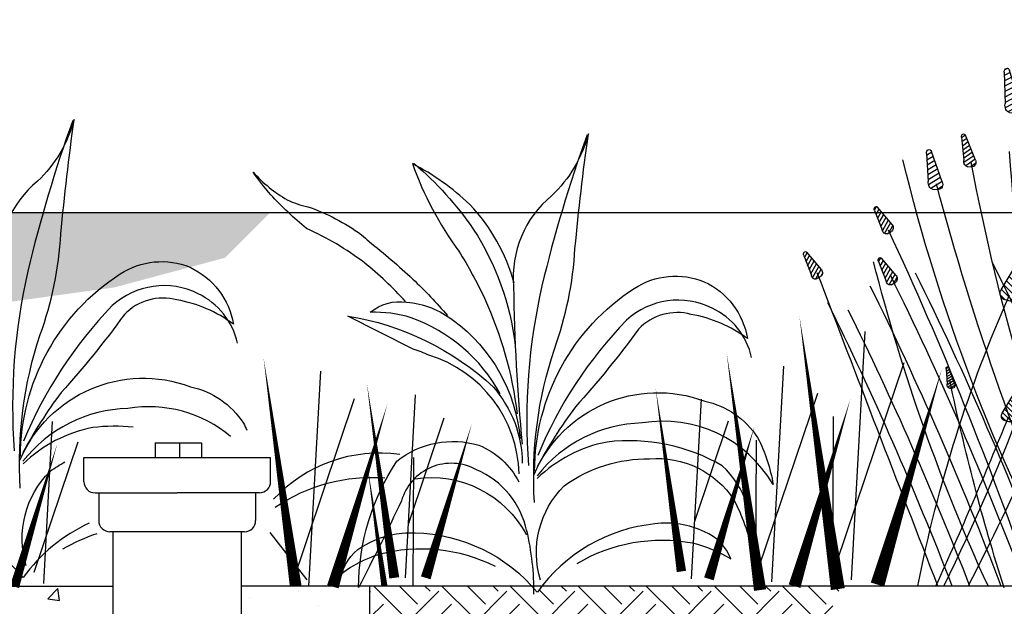
# Model space of a CAD drawing. Units: feet. Extents: x -5 to 139, y 9 to 75.
# Drawn here: x 12 to 16, y 32 to 34 of the extents above; entities that cross this region are included whole.
import ezdxf

# ---------------------------------------------------------------- set-up
doc = ezdxf.new("R2010")
doc.units = ezdxf.units.FT
doc.header["$MEASUREMENT"] = 0
for name, color, linetype in [('001 xxx-fine', 13, 'Continuous'), ('DETL-03', 3, 'Continuous'), ('DETL-04', 4, 'Continuous'), ('HTCH-01', 1, 'Continuous'), ('SECTION-SHRUB', 13, 'Continuous'), ('WEG-GRASS', 13, 'Continuous')]:
    doc.layers.add(name, color=color, linetype=linetype)

# ---------------------------------------------------------------- blocks, each defined once
blk = doc.blocks.new('GRASS1')
h = blk.add_hatch()
h.set_pattern_fill('ANSI31', color=256, scale=0.1, angle=-24.76529659210619, style=0)
h.set_pattern_definition([(20.23470340789381, (-16.72144524040914, -2.233592102274746), (-0.0043233321284056, 0.01172854634247126), [])])
edge = h.paths.add_edge_path()
edge.add_line((0.437496930079103, 1.029285602684071), (0.4199345076320213, 1.100111111385511))
edge.add_arc((0.4127824688369142, 1.097853160749803), 0.00750000000000058, 17.5212853921924, 173.6774226466907)
edge.add_line((0.4053280865550981, 1.098679105540048), (0.3980858209234874, 1.037870168176243))
edge.add_arc((0.4113541961474034, 1.032738260044956), 0.01422625256877541, 158.8546543205133, 252.2420341445855)
edge.add_line((0.4070152359459733, 1.01918983997024), (0.4234139128929719, 1.01526486950077))
edge.add_arc((0.4262664193769794, 1.02648284691586), 0.01157496481751734, 255.7331929923652, 374.0128476887602)
h = blk.add_hatch()
h.set_pattern_fill('ANSI31', color=256, scale=0.1, angle=3.757049868676047, style=0)
h.set_pattern_definition([(150.780452489927, (17.26688921212588, -4.962885782631045), (0.006101968052235657, 0.01090944480207382), [])])
edge = h.paths.add_edge_path()
edge.add_line((0.8280666868051441, 0.9397222264344887), (0.8564746588642791, 1.006935904272519))
edge.add_arc((0.8631863085315441, 1.003588702643713), 0.007499999999998607, -2.662266748866216, 153.4938705056258, ccw=False)
edge.add_line((0.8706782136406481, 1.003240338127464), (0.8683348883102617, 0.9420464977414387))
edge.add_arc((0.8544278537207184, 0.939049724297254), 0.01422625256877318, -81.22687824676069, 12.160501577311777, ccw=False)
edge.add_line((0.8565976734556706, 0.9249899183075421), (0.8397872382396159, 0.9236741422455843))
edge.add_arc((0.8387216802903286, 0.9351999566108891), 0.01157496481751693, 157.0023082090345, 275.28196290544884, ccw=False)
h = blk.add_hatch()
h.set_pattern_fill('ANSI31', color=256, scale=0.1, angle=15.06199079673062, style=0)
h.set_pattern_definition([(162.0853934179816, (17.88614105356113, -1.674410665360679), (0.003844990007210414, 0.01189395022036212), [])])
edge = h.paths.add_edge_path()
edge.add_line((0.6091761282630941, 0.8911595047376935), (0.6238569771514104, 0.9626379213468024))
edge.add_arc((0.6310945600662254, 0.9606713523672905), 0.007500000000000042, 8.642674179188703, 164.798811433691, ccw=False)
edge.add_line((0.63850939555733, 0.9617983903612579), (0.6482074078051063, 0.9013324839905081))
edge.add_arc((0.6351576604923963, 0.8956676488450697), 0.014226252568775, -69.92193731870111, 23.46544250536448, ccw=False)
edge.add_line((0.6400415345707202, 0.8823059859194586), (0.6238151920090793, 0.8777203773589068))
edge.add_arc((0.6205108947317122, 0.8888136829992259), 0.01157496481751676, 168.307249137086, 286.5869038334997, ccw=False)
h = blk.add_hatch()
h.set_pattern_fill('ANSI31', color=256, scale=0.1, style=0)
h.set_pattern_definition([(45, (-13.87967205510516, -9.294328825880886), (-0.008838834764831844, 0.008838834764831846), [])])
edge = h.paths.add_edge_path()
edge.add_line((0.3343591342618364, 0.8563846798476309), (0.2887429441200347, 0.9133395265419573))
edge.add_arc((0.2831945289711228, 0.9082932319275567), 0.007500000000000121, 42.28658198430544, 198.4427192387905)
edge.add_line((0.2760797259506855, 0.9059205587557155), (0.2949765176898769, 0.8476703352646453))
edge.add_arc((0.3091743860920548, 0.8485685529359248), 0.01422625256877447, 183.6199509126184, 277.0073307366826)
edge.add_line((0.3109099367550296, 0.834448562636819), (0.3274446285058996, 0.837754007765998))
edge.add_arc((0.3253355587370557, 0.8491352043303717), 0.01157496481751735, 280.4984895844756, 398.778144280877)
h = blk.add_hatch()
h.set_pattern_fill('ANSI31', color=256, scale=0.07500000000000001, angle=-1.630118399505545, style=0)
h.set_pattern_definition([(145.3932842217455, (12.80429479800511, -4.732375306563213), (0.005324439590402913, 0.007716279417449195), [])])
edge = h.paths.add_edge_path()
edge.add_line((0.9452617284290454, 0.8325503467155055), (0.9712063839964316, 0.8807376245003891))
edge.add_arc((0.9759821974141403, 0.8777657175033209), 0.005624999999999059, -8.049435017040707, 148.1067022374432, ccw=False)
edge.add_line((0.9815517777827232, 0.8769780630626602), (0.9754931428161235, 0.8314504048820179))
edge.add_arc((0.9648979223981566, 0.8301920024208158), 0.01066968942657949, -86.61404651494121, 6.7733333091275085, ccw=False)
edge.add_line((0.9655280918114073, 0.8195409386725192), (0.9528833048989966, 0.8197421556294184))
edge.add_arc((0.9528992451789549, 0.8284233646079411), 0.00868122361313815, 151.6151399408645, 269.89479463727974, ccw=False)
h = blk.add_hatch()
h.set_pattern_fill('ANSI31', color=256, scale=0.09000000000000001, angle=1.031877690586433, style=0)
h.set_pattern_definition([(148.0552803118374, (15.55693648747235, -5.219570345239287), (0.005952384011484961, 0.009546288523809569), [])])
edge = h.paths.add_edge_path()
edge.add_line((1.031305184594427, 0.7901988506842592), (1.059719569869543, 0.8494071500611984))
edge.add_arc((1.065609993960418, 0.8461108788300002), 0.006749999999999115, -5.387438926949017, 150.7686983275447, ccw=False)
edge.add_line((1.072330176323034, 0.8454771209794316), (1.067605037302602, 0.7905652219609021))
edge.add_arc((1.054974626872555, 0.78846626871929), 0.01280362731189537, -83.9520504248448, 9.43532939922818, ccw=False)
edge.add_line((1.056323626265041, 0.7757339055065557), (1.04115504159194, 0.7752703776846861))
edge.add_arc((1.040690322417664, 0.7856774753884519), 0.01041746833576506, 154.2771360309477, 272.5567907273636, ccw=False)
h = blk.add_hatch()
h.set_pattern_fill('ANSI31', color=256, scale=0.1, style=0)
h.set_pattern_definition([(45, (-14.0033210444711, -9.385646039130911), (-0.008838834764831844, 0.008838834764831846), [])])
edge = h.paths.add_edge_path()
edge.add_line((0.2107101448958915, 0.7650674665976052), (0.1650939547540897, 0.8220223132919315))
edge.add_arc((0.1595455396051779, 0.816976018677531), 0.007500000000000121, 42.28658198430544, 198.4427192387905)
edge.add_line((0.1524307365847406, 0.8146033455056898), (0.1713275283239319, 0.7563531220146196))
edge.add_arc((0.1855253967261099, 0.7572513396858991), 0.01422625256877447, 183.6199509126184, 277.0073307366826)
edge.add_line((0.1872609473890847, 0.7431313493867933), (0.2037956391399547, 0.7464367945159722))
edge.add_arc((0.2016865693711107, 0.757817991080346), 0.01157496481751735, 280.4984895844756, 398.778144280877)
h = blk.add_hatch()
h.set_pattern_fill('ANSI31', color=256, scale=0.06999999999999999, angle=-21.79549307264734, style=0)
h.set_pattern_definition([(125.2279095486036, (9.760694911911767, -7.984120815021325), (0.00714756011749623, 0.005047265038293242), [])])
edge = h.paths.add_edge_path()
edge.add_line((1.161250780902492, 0.707060786361307), (1.199485653783622, 0.7409310279404107))
edge.add_arc((1.202713638376848, 0.7367906637697246), 0.005250000000000207, -28.214809690181198, 127.9413275643027, ccw=False)
edge.add_line((1.207339840090118, 0.734308576400565), (1.187383265586131, 0.6963701789816437))
edge.add_arc((1.17769567637608, 0.6986766663002886), 0.009958376798141644, 253.22057881191938, 346.6079586359829, ccw=False)
edge.add_line((1.174820813094904, 0.6891422848537374), (1.163807185736353, 0.6933870218088529))
edge.add_arc((1.166614320926247, 0.7009876861997988), 0.008102475372263232, 131.44976526772, 249.7294199641216, ccw=False)
h = blk.add_hatch()
h.set_pattern_fill('ANSI31', color=256, scale=0.1, style=0)
h.set_pattern_definition([(45, (-13.96394238384597, -9.553323334310313), (-0.008838834764831844, 0.008838834764831846), [])])
edge = h.paths.add_edge_path()
edge.add_line((0.2500888055210275, 0.597390171418203), (0.2044726153792258, 0.6543450181125294))
edge.add_arc((0.198924200230314, 0.6492987234981289), 0.007500000000000121, 42.28658198430544, 198.4427192387905)
edge.add_line((0.1918093972098767, 0.6469260503262877), (0.210706188949068, 0.5886758268352175))
edge.add_arc((0.224904057351246, 0.589574044506497), 0.01422625256877447, 183.6199509126184, 277.0073307366826)
edge.add_line((0.2266396080142208, 0.5754540542073912), (0.2431742997650908, 0.5787594993365701))
edge.add_arc((0.2410652299962468, 0.5901406959009439), 0.01157496481751735, 280.4984895844756, 398.778144280877)
h = blk.add_hatch()
h.set_pattern_fill('ANSI31', color=256, scale=0.06999999999999999, angle=-21.79549307264734, style=0)
h.set_pattern_definition([(125.2279095486036, (9.944493219047935, -8.071934390545557), (0.00714756011749623, 0.005047265038293242), [])])
edge = h.paths.add_edge_path()
edge.add_line((1.34504908803866, 0.6192472108370737), (1.38328396091979, 0.6531174524161774))
edge.add_arc((1.386511945513016, 0.6489770882454913), 0.005250000000000207, -28.214809690181198, 127.9413275643027, ccw=False)
edge.add_line((1.391138147226286, 0.6464950008763317), (1.3711815727223, 0.6085566034574104))
edge.add_arc((1.361493983512249, 0.6108630907760553), 0.009958376798141644, 253.22057881191938, 346.6079586359829, ccw=False)
edge.add_line((1.358619120231072, 0.6013287093295041), (1.347605492872521, 0.6055734462846196))
edge.add_arc((1.350412628062415, 0.6131741106755655), 0.008102475372263232, 131.44976526772, 249.7294199641216, ccw=False)
h = blk.add_hatch()
h.set_pattern_fill('ANSI31', color=256, scale=0.1, style=0)
h.set_pattern_definition([(45, (-13.33562964604883, -9.57090696917505), (-0.008838834764831844, 0.008838834764831846), [])])
edge = h.paths.add_edge_path()
edge.add_line((0.8784015433181622, 0.5798065365534661), (0.8327853531763605, 0.6367613832477925))
edge.add_arc((0.8272369380274487, 0.631715088633392), 0.007500000000000121, 42.28658198430544, 198.4427192387905)
edge.add_line((0.8201221350070114, 0.6293424154615508), (0.8390189267462027, 0.5710921919704806))
edge.add_arc((0.8532167951483807, 0.5719904096417601), 0.01422625256877447, 183.6199509126184, 277.0073307366826)
edge.add_line((0.8549523458113555, 0.5578704193426542), (0.8714870375622255, 0.5611758644718332))
edge.add_arc((0.8693779677933815, 0.572557061036207), 0.01157496481751735, 280.4984895844756, 398.778144280877)
h = blk.add_hatch()
h.set_pattern_fill('ANSI31', color=256, scale=0.06999999999999999, angle=-21.79549307264734, style=0)
h.set_pattern_definition([(125.2279095486036, (9.750291240238436, -8.083488814605765), (0.00714756011749623, 0.005047265038293242), [])])
edge = h.paths.add_edge_path()
edge.add_line((1.150847109229161, 0.607692786776866), (1.189081982110292, 0.6415630283559697))
edge.add_arc((1.192309966703517, 0.6374226641852836), 0.005250000000000207, -28.214809690181198, 127.9413275643027, ccw=False)
edge.add_line((1.196936168416787, 0.634940576816124), (1.176979593912801, 0.5970021793972027))
edge.add_arc((1.16729200470275, 0.5993086667158476), 0.009958376798141644, 253.22057881191938, 346.6079586359829, ccw=False)
edge.add_line((1.164417141421573, 0.5897742852692964), (1.153403514063022, 0.5940190222244119))
edge.add_arc((1.156210649252916, 0.6016196866153578), 0.008102475372263232, 131.44976526772, 249.7294199641216, ccw=False)
h = blk.add_hatch()
h.set_pattern_fill('ANSI31', color=256, scale=0.1, style=0)
h.set_pattern_definition([(45, (-13.56008801785834, -9.597672357497375), (-0.008838834764831844, 0.008838834764831846), [])])
edge = h.paths.add_edge_path()
edge.add_line((0.653943171508649, 0.5530411482311415), (0.6083269813668473, 0.6099959949254679))
edge.add_arc((0.6027785662179355, 0.6049497003110673), 0.007500000000000121, 42.28658198430544, 198.4427192387905)
edge.add_line((0.5956637631974981, 0.6025770271392261), (0.6145605549366895, 0.5443268036481559))
edge.add_arc((0.6287584233388674, 0.5452250213194354), 0.01422625256877447, 183.6199509126184, 277.0073307366826)
edge.add_line((0.6304939740018423, 0.5311050310203296), (0.6470286657527122, 0.5344104761495085))
edge.add_arc((0.6449195959838683, 0.5457916727138823), 0.01157496481751735, 280.4984895844756, 398.778144280877)
h = blk.add_hatch()
h.set_pattern_fill('ANSI31', color=256, scale=0.07500000000000001, style=0)
h.set_pattern_definition([(45, (-10.52553251573492, -7.118562646586845), (-0.006629126073623883, 0.006629126073623884), [])])
edge = h.paths.add_edge_path()
edge.add_line((0.1349908762903276, 0.4944724827095417), (0.1007787336839758, 0.5371886177302869))
edge.add_arc((0.09661742232229287, 0.533403896769487), 0.005624999999999136, 42.28658198430818, 198.4427192387891)
edge.add_line((0.09128132005696443, 0.5316243918906061), (0.1054539138613588, 0.4879367242723038))
edge.add_arc((0.1161023151629923, 0.4886103875257621), 0.01066968942658077, 183.6199509126113, 277.0073307366782)
edge.add_line((0.1174039781602225, 0.4780203948014332), (0.129804996973375, 0.4804994786483174))
edge.add_arc((0.1282231946467434, 0.4890353760715964), 0.008681223613136457, 280.4984895844686, 398.7781442808871)
h = blk.add_hatch()
h.set_pattern_fill('ANSI31', color=256, scale=0.07500000000000001, style=0)
h.set_pattern_definition([(45, (-10.61681383369256, -7.190925459243731), (-0.006629126073623883, 0.006629126073623884), [])])
edge = h.paths.add_edge_path()
edge.add_line((0.0437095583326812, 0.4221096700526559), (0.00949741572632945, 0.4648258050734011))
edge.add_arc((0.005336104364646488, 0.4610410841126011), 0.005624999999999136, 42.28658198430818, 198.4427192387891)
edge.add_line((2.099318052728449e-09, 0.4592615792337202), (0.01417259590371245, 0.415573911615418))
edge.add_arc((0.02482099720534592, 0.4162475748688763), 0.01066968942658077, 183.6199509126113, 277.0073307366782)
edge.add_line((0.02612266020257614, 0.4056575821445474), (0.03852367901572862, 0.4081366659914316))
edge.add_arc((0.03694187668909699, 0.4166725634147106), 0.008681223613136457, 280.4984895844686, 398.7781442808871)
h = blk.add_hatch()
h.set_pattern_fill('ANSI31', color=256, scale=0.04899999999999999, angle=0.8890918148888449, style=0)
h.set_pattern_definition([(147.9124944361398, (8.899344775311299, -2.89532633132648), (0.003253684744353539, 0.005189331419784349), [])])
edge = h.paths.add_edge_path()
edge.add_line((0.9991241209060338, 0.3963573316465823), (1.014674460875835, 0.4285543085786863))
edge.add_arc((1.017876987209196, 0.4267516854666287), 0.003674999999999142, -5.5302248026288225, 150.625912451823, ccw=False)
edge.add_line((1.021534881918376, 0.4263975226558188), (1.018887809769968, 0.3965075482041875))
edge.add_arc((1.012008426474502, 0.3953819252582456), 0.006970863758700876, -84.09483630053421, 9.292543523527172, ccw=False)
edge.add_line((1.012725604152088, 0.3884480520461704), (1.004466549226789, 0.3882162684134567))
edge.add_arc((1.004227656586812, 0.3938829678773459), 0.005671732760583626, 154.1343501552455, 272.4140048516526, ccw=False)
h = blk.add_hatch()
h.set_pattern_fill('ANSI31', color=256, scale=0.07500000000000001, style=0)
h.set_pattern_definition([(45, (-10.27372195723251, -7.238118601019961), (-0.006629126073623883, 0.006629126073623884), [])])
edge = h.paths.add_edge_path()
edge.add_line((0.3868014347927389, 0.374916528276426), (0.3525892921863871, 0.4176326632971712))
edge.add_arc((0.3484279808247042, 0.4138479423363712), 0.005624999999999136, 42.28658198430818, 198.4427192387891)
edge.add_line((0.3430918785593757, 0.4120684374574903), (0.3572644723637701, 0.3683807698391881))
edge.add_arc((0.3679128736654036, 0.3690544330926464), 0.01066968942658077, 183.6199509126113, 277.0073307366782)
edge.add_line((0.3692145366626338, 0.3584644403683175), (0.3816155554757863, 0.3609435242152017))
edge.add_arc((0.3800337531491547, 0.3694794216384807), 0.008681223613136457, 280.4984895844686, 398.7781442808871)
h = blk.add_hatch()
h.set_pattern_fill('ANSI31', color=256, scale=0.07500000000000001, style=0)
h.set_pattern_definition([(45, (-9.784658651658344, -7.273316826755845), (-0.006629126073623883, 0.006629126073623884), [])])
edge = h.paths.add_edge_path()
edge.add_line((0.875864740366902, 0.3397183025405415), (0.8416525977605502, 0.3824344375612867))
edge.add_arc((0.8374912863988673, 0.3786497166004867), 0.005624999999999136, 42.28658198430818, 198.4427192387891)
edge.add_line((0.8321551841335388, 0.3768702117216058), (0.8463277779379332, 0.3331825441033036))
edge.add_arc((0.8569761792395667, 0.3338562073567619), 0.01066968942658077, 183.6199509126113, 277.0073307366782)
edge.add_line((0.8582778422367969, 0.323266214632433), (0.8706788610499494, 0.3257452984793172))
edge.add_arc((0.8690970587233178, 0.3342811959025962), 0.008681223613136457, 280.4984895844686, 398.7781442808871)
for points in [[(0.437496930079103, 1.029285602684071), (0.4199345076320213, 1.100111111385511, 0.8109126810329351), (0.4053280865550981, 1.098679105540048), (0.3980858209234874, 1.037870168176243, 0.4316376240657591), (0.4070152359459733, 1.01918983997024), (0.4234139128929719, 1.01526486950077, 0.5673847078403325)], [(0.8280666868051441, 0.9397222264344887), (0.8564746588642791, 1.006935904272519, -0.8109126810329351), (0.8706782136406481, 1.003240338127464), (0.8683348883102617, 0.9420464977414387, -0.4316376240657591), (0.8565976734556706, 0.9249899183075421), (0.8397872382396159, 0.9236741422455843, -0.5673847078403325)], [(0.6091761282630941, 0.8911595047376935), (0.6238569771514104, 0.9626379213468024, -0.8109126810329351), (0.63850939555733, 0.9617983903612579), (0.6482074078051063, 0.9013324839905081, -0.4316376240657591), (0.6400415345707202, 0.8823059859194586), (0.6238151920090793, 0.8777203773589068, -0.5673847078403325)], [(0.3343591342618364, 0.8563846798476309), (0.2887429441200347, 0.9133395265419573, 0.8109126810329351), (0.2760797259506855, 0.9059205587557155), (0.2949765176898769, 0.8476703352646453, 0.4316376240657591), (0.3109099367550296, 0.834448562636819), (0.3274446285058996, 0.837754007765998, 0.5673847078403325)], [(0.9452617284290454, 0.8325503467155055), (0.9712063839964316, 0.8807376245003891, -0.8109126810329351), (0.9815517777827232, 0.8769780630626602), (0.9754931428161235, 0.8314504048820179, -0.4316376240657591), (0.9655280918114073, 0.8195409386725192), (0.9528833048989966, 0.8197421556294184, -0.5673847078403325)], [(1.031305184594427, 0.7901988506842592), (1.059719569869543, 0.8494071500611984, -0.8109126810329351), (1.072330176323034, 0.8454771209794316), (1.067605037302602, 0.7905652219609021, -0.4316376240657591), (1.056323626265041, 0.7757339055065557), (1.04115504159194, 0.7752703776846861, -0.5673847078403325)], [(0.2107101448958915, 0.7650674665976052), (0.1650939547540897, 0.8220223132919315, 0.8109126810329351), (0.1524307365847406, 0.8146033455056898), (0.1713275283239319, 0.7563531220146196, 0.4316376240657591), (0.1872609473890847, 0.7431313493867933), (0.2037956391399547, 0.7464367945159722, 0.5673847078403325)], [(1.161250780902492, 0.707060786361307), (1.199485653783622, 0.7409310279404107, -0.8109126810329351), (1.207339840090118, 0.734308576400565), (1.187383265586131, 0.6963701789816437, -0.4316376240657591), (1.174820813094904, 0.6891422848537374), (1.163807185736353, 0.6933870218088529, -0.5673847078403325)], [(0.2500888055210275, 0.597390171418203), (0.2044726153792258, 0.6543450181125294, 0.8109126810329351), (0.1918093972098767, 0.6469260503262877), (0.210706188949068, 0.5886758268352175, 0.4316376240657591), (0.2266396080142208, 0.5754540542073912), (0.2431742997650908, 0.5787594993365701, 0.5673847078403325)], [(1.34504908803866, 0.6192472108370737), (1.38328396091979, 0.6531174524161774, -0.8109126810329351), (1.391138147226286, 0.6464950008763317), (1.3711815727223, 0.6085566034574104, -0.4316376240657591), (1.358619120231072, 0.6013287093295041), (1.347605492872521, 0.6055734462846196, -0.5673847078403325)], [(0.8784015433181622, 0.5798065365534661), (0.8327853531763605, 0.6367613832477925, 0.8109126810329351), (0.8201221350070114, 0.6293424154615508), (0.8390189267462027, 0.5710921919704806, 0.4316376240657591), (0.8549523458113555, 0.5578704193426542), (0.8714870375622255, 0.5611758644718332, 0.5673847078403325)], [(1.150847109229161, 0.607692786776866), (1.189081982110292, 0.6415630283559697, -0.8109126810329351), (1.196936168416787, 0.634940576816124), (1.176979593912801, 0.5970021793972027, -0.4316376240657591), (1.164417141421573, 0.5897742852692964), (1.153403514063022, 0.5940190222244119, -0.5673847078403325)], [(0.653943171508649, 0.5530411482311415), (0.6083269813668473, 0.6099959949254679, 0.8109126810329351), (0.5956637631974981, 0.6025770271392261), (0.6145605549366895, 0.5443268036481559, 0.4316376240657591), (0.6304939740018423, 0.5311050310203296), (0.6470286657527122, 0.5344104761495085, 0.5673847078403325)], [(0.1349908762903276, 0.4944724827095417), (0.1007787336839758, 0.5371886177302869, 0.8109126810329351), (0.09128132005696443, 0.5316243918906061), (0.1054539138613588, 0.4879367242723038, 0.4316376240657591), (0.1174039781602225, 0.4780203948014332), (0.129804996973375, 0.4804994786483174, 0.5673847078403325)], [(0.0437095583326812, 0.4221096700526559), (0.00949741572632945, 0.4648258050734011, 0.8109126810329351), (2.099318052728449e-09, 0.4592615792337202), (0.01417259590371245, 0.415573911615418, 0.4316376240657591), (0.02612266020257614, 0.4056575821445474), (0.03852367901572862, 0.4081366659914316, 0.5673847078403325)], [(0.9991241209060338, 0.3963573316465823), (1.014674460875835, 0.4285543085786863, -0.8109126810329351), (1.021534881918376, 0.4263975226558188), (1.018887809769968, 0.3965075482041875, -0.4316376240657591), (1.012725604152088, 0.3884480520461704), (1.004466549226789, 0.3882162684134567, -0.5673847078403325)], [(0.3868014347927389, 0.374916528276426), (0.3525892921863871, 0.4176326632971712, 0.8109126810329351), (0.3430918785593757, 0.4120684374574903), (0.3572644723637701, 0.3683807698391881, 0.4316376240657591), (0.3692145366626338, 0.3584644403683175), (0.3816155554757863, 0.3609435242152017, 0.5673847078403325)], [(0.875864740366902, 0.3397183025405415), (0.8416525977605502, 0.3824344375612867, 0.8109126810329351), (0.8321551841335388, 0.3768702117216058), (0.8463277779379332, 0.3331825441033036, 0.4316376240657591), (0.8582778422367969, 0.323266214632433), (0.8706788610499494, 0.3257452984793172, 0.5673847078403325)]]:
    blk.add_lwpolyline(points, format="xyb", close=True)
for points in [[(0.7658516350995246, 0.00360626385094065, -0.1058240631861862), (0.4205413512807361, 1.026733390024873, -5.22847540033092)], [(0.4497642735645684, 0.003606263850942426, 0.06872950976398176), (0.8383730559652651, 0.9277046679551582)], [(0.396932283729182, 0.003606263849524893, 0.1440833034236977), (0.6316109772284566, 0.8975654930450538)], [(0.7226553131755509, 0.00360626385094065, -0.07030292006942734), (0.3171603119123301, 0.8458983247864573)], [(0.5888684072248331, 0.00360626385094065, 0.1130723796725411), (0.8565250650945959, 0.8493340933023461)], [(0.6257513059535285, 0.00360626385094065, 0.06890268926351492), (0.9560599342149665, 0.8284933698817891)], [(0.7102214068574764, 0.00360626385094065, 0.07933138150137341), (1.133761437424491, 0.8330485521376261, -0.6025150857379319)], [(0.6818790304984734, 0.00360626385094065, 0.04654145072784686), (1.046793440288424, 0.7861670309201898, -0.6025150857379319)], [(1.027413384094354, 0.00360626385094065, -0.0625198372842404), (0.6472667996674524, 0.7763915436925597, -5.22847540033092)], [(0.5623638927372845, 0.2086689803561335, 0.04166318302327319), (0.1922415573101404, 0.7554807921672477, -5.22847540033092)], [(0.7981030222611789, 0.00360626385094065, -0.03046400141317056), (1.17151150185242, 0.6965020774570014, -0.6025150857379319)], [(0.5389840905224723, 0.003606263850942426, -0.03061219954506981), (0.9024368860297383, 0.6347036668900436)], [(0.9126586677461184, 0.00360626385094065, 0.05517446611478995), (1.209885496873742, 0.6347036580711283, -0.6025150857379319)], [(0.7488733042491305, 0.003606263850942426, -0.02959551723803257), (1.101515573641457, 0.61306603967763)], [(0.8162113396972526, 0.00360626385094065, -0.02942587470115557), (1.167041157214941, 0.6094597640661021)], [(1.0429097264759, 0.00360626385094065, 0.001549506081317357), (1.35568784587139, 0.6131391484991013, -0.6025150857379319)], [(0.529329183462659, 0.00360626385094065, -0.06268247439787254), (0.2332546536458526, 0.581878054549346, -5.22847540033092)], [(0.6399536910916765, 0.00360626385094065, 0.001237874290169239), (0.2873978942022273, 0.5878221368536902, -5.22847540033092)], [(0.8790911378000263, 0.00360626385094065, -0.02840683626583337), (1.218981805119752, 0.5878221456726056)], [(0.552160464083606, 0.00360626385094065, 0.07363878840370294), (0.1717514224655634, 0.5733970520454132, -5.22847540033092)], [(1.095060947471012, 0.00360626385094065, 0.07004345158220127), (0.8565250650945959, 0.5697907852528044)], [(0.9641467021336982, 0.00360626385094065, -0.02586314403921174), (0.6363575979072227, 0.5401965988893132)], [(0.9603489902445865, 0.003606263850942426, -0.02619182938476037), (1.276156461802055, 0.5409406244551676)], [(1.006183863123809, 0.003606263850942426, -0.02687441672803878), (1.329457472284108, 0.5553657092634445)], [(0.5563930273542077, 0.00360626385094065, 0.1432389627230285), (0.06594534775413585, 0.4877578801402151)], [(0.4934849756406763, 0.00360626385094065, 0.06870734276790082), (0.1097527289704807, 0.4868465520146774)], [(0.5012301474732972, 0.00360626385094065, -0.06507190838442312), (0.0158840918241907, 0.4327524883931009)], [(1.011664820021711, 0.4039023275954658, -0.03348181086698733), (0.8709566647912226, -2.941670018685727e-09, -5.22847540033092)], [(0.5881434630292155, 0.003606263850935321, -0.003775639954338062), (0.3658505008441502, 0.3786584335904415)], [(1.047759097585523, 0.003606263850945979, -0.01068799347161879), (0.860132965018753, 0.3317769123730052)], [(0.4816004556352098, 0.00360626385094065, 0.1715500476517857), (0.1940193370057486, 0.2546912454236132)], [(0.3926111358137394, 0.00360626385094065, 0.1614596375897846), (0.1164559583300058, 0.2353189224521408)]]:
    blk.add_lwpolyline(points, format="xyb")

msp = doc.modelspace()

# ---------------------------------------------------------------- hatches: boundary and pattern name
at = {"layer": 'HTCH-01'}
h = msp.add_hatch(dxfattribs=at)
h.set_pattern_fill('AR-CONC', color=256, scale=0.05)
h.set_pattern_definition([(49.99999999999999, (0, 0), (0.3586300913003768, -0.03137606749129756), [0.03750000000000001, -0.4125]), (355, (0, 0), (-0.06937566680650001, 0.376096066850006), [0.03, -0.33]), (100.45144446, (0.0298858405, -0.002614672), (0.289254423363556, 0.3447199954843148), [0.03187009599999999, -0.3505710559999999]), (46.18420000000001, (0, 0.1), (0.5336206653357862, -0.08275964039653827), [0.05625, -0.61875]), (96.63563549, (0.0444683725, 0.0931033465), (0.4673309728371142, 0.4870593003872752), [0.04780517100000001, -0.52585688]), (351.1841639899999, (0, 0.1), (0.4673309725273866, 0.4870593001349951), [0.04500000000000001, -0.4950000005]), (21, (0.05, 0.07500000000000001), (0.2984535260592309, -0.2013094453326694), [0.03750000000000001, -0.4125]), (326.0000000000001, (0.05, 0.07500000000000001), (0.1216576659607909, 0.3625750225234265), [0.03, -0.33]), (71.45144474, (0.07487112700000001, 0.058224213), (0.4201111883649856, 0.1612655764031769), [0.03187009500000001, -0.350571056]), (37.50000000000001, (0, 0), (0.006079927658645335, 0.1664469269156558), [0, -0.326, 0, -0.335, 0, -0.33125]), (7.499999999999999, (0, 0), (0.1315347687210743, 0.1972058559411801), [0, -0.191, 0, -0.3185, 0, -0.12625]), (327.5, (-0.1115, 0), (0.2669112180862045, -0.01127743586718988), [0, -0.125, 0, -0.39, 0, -0.5175]), (317.5, (-0.1615, 0), (0.2915930846711931, 0.05005249116615887), [0, -0.1625, 0, -0.259, 0, -0.3675])])
h.paths.add_polyline_path([(9.841995990564062, 33.52459508547943), (13.42954294025268, 33.52459508547943), (13.2553340652824, 33.35038621050914), (12.82431995489229, 33.23489632770369), (12.3413800414197, 33.16828328999689), (11.87147532641031, 33.16828328999689), (11.48439437374446, 33.0645652613246), (11.20912156797443, 32.90563643281269), (9.841995990564062, 32.90563643188784)])
h.paths.add_polyline_path([(19.16290907066646, 33.35038621050914), (18.98870019569618, 33.52459508547943), (22.20912156797442, 33.52459508547943), (22.20912156797442, 32.9056364328127), (21.20912156797442, 32.9056364328127), (20.9338487622044, 33.0645652613246), (20.54676780953854, 33.16828328999689), (20.07686309452916, 33.16828328999689), (19.59392318105657, 33.23489632770369)])
h = msp.add_hatch(dxfattribs=at)
h.set_pattern_fill('AR-CONC', color=256, scale=0.05)
h.set_pattern_definition([(49.99999999999999, (-41.35995618130868, -0.000748050872697803), (0.3586300913003768, -0.03137606749129756), [0.03750000000000001, -0.4125]), (355, (-41.35995618130868, -0.000748050872697803), (-0.06937566680650001, 0.376096066850006), [0.03, -0.33]), (100.45144446, (-41.33007034080867, -0.003362722872697803), (0.289254423363556, 0.3447199954843148), [0.03187009599999998, -0.3505710559999998]), (46.18420000000001, (-41.35995618130868, 0.0992519491273022), (0.5336206653357862, -0.08275964039653827), [0.05625, -0.61875]), (96.63563549, (-41.31548780880868, 0.0923552956273022), (0.4673309728371142, 0.4870593003872752), [0.04780517100000001, -0.52585688]), (351.1841639899999, (-41.35995618130868, 0.0992519491273022), (0.4673309725273866, 0.4870593001349951), [0.04500000000000001, -0.4950000005]), (21, (-41.30995618130868, 0.07425194912730221), (0.2984535260592309, -0.2013094453326694), [0.03750000000000001, -0.4125]), (326.0000000000001, (-41.30995618130868, 0.07425194912730221), (0.1216576659607909, 0.3625750225234265), [0.03, -0.33]), (71.45144474, (-41.28508505430868, 0.0574761621273022), (0.4201111883649856, 0.1612655764031769), [0.03187009500000001, -0.350571056]), (37.50000000000001, (-41.35995618130868, -0.000748050872697803), (0.006079927658645335, 0.1664469269156558), [0, -0.326, 0, -0.335, 0, -0.33125]), (7.499999999999999, (-41.35995618130868, -0.000748050872697803), (0.1315347687210743, 0.1972058559411801), [0, -0.191, 0, -0.3185, 0, -0.12625]), (327.5, (-41.47145618130868, -0.000748050872697803), (0.2669112180862045, -0.01127743586718988), [0, -0.125, 0, -0.39, 0, -0.5175]), (317.5, (-41.52145618130868, -0.000748050872697803), (0.2915930846711931, 0.05005249116615887), [0, -0.1625, 0, -0.259, 0, -0.3675])])
edge = h.paths.add_edge_path()
edge.add_line((12.33408215818661, 32.07163838193999), (12.74713046961947, 32.07163838193999))
edge.add_arc((12.74895347151759, 32.11508415081608), 0.04348399900141633, 267.597255586557, 270.0136849359636)
edge.add_line((12.74896385754849, 32.071600153055), (12.81910868898446, 32.07160367841207))
edge.add_line((12.81910868898446, 32.07160367841207), (12.8191344463936, 31.96376314563553))
edge.add_arc((12.7536790418683, 31.95830308457979), 0.06568273934834726, 324.63768579522616, 364.7683741587917, ccw=False)
edge.add_line((12.80724388307437, 31.92028953390544), (12.81904274946324, 31.92029235203165))
edge.add_line((12.81904274946324, 31.92029235203165), (12.81904274946324, 31.74163838194))
edge.add_line((12.81904274946324, 31.74163838194), (12.33416097776224, 31.74163838193999))
edge.add_line((12.33416097776224, 31.74163838193999), (12.33408215818661, 32.07163838193999))
edge = h.paths.add_edge_path()
edge.add_line((13.31904274946323, 31.92041177563214), (13.33097939312124, 31.92041462666502))
edge.add_arc((13.38418691463815, 31.95826487467755), 0.06529687297705922, 175.0412753023417, 215.4269152044336, ccw=False)
edge.add_line((13.31913443311836, 31.96390901045724), (13.3191087022597, 32.07163838193999))
edge.add_line((13.3191087022597, 32.07163838193999), (13.81908215790121, 32.07163838193999))
edge.add_line((13.81908215790121, 32.07163838193999), (13.81916097747685, 31.74163838194))
edge.add_line((13.81916097747685, 31.74163838194), (13.31904274946323, 31.74163838194))
edge.add_line((13.31904274946323, 31.74163838194), (13.31904274946323, 31.92041177563214))
h = msp.add_hatch(dxfattribs=at)
h.set_pattern_fill('EARTH', color=256, scale=0.75, angle=45)
h.set_pattern_definition([(45, (0, 0), (2.775557561562891e-17, 0.2651650429449554), [0.1875, -0.1875]), (45, (-0.04971844555217912, 0.04971844555217913), (2.775557561562891e-17, 0.2651650429449554), [0.1875, -0.1875]), (45, (-0.09943689110435824, 0.09943689110435826), (2.775557561562891e-17, 0.2651650429449554), [0.1875, -0.1875]), (135, (-0.09943689110435824, 0.1325825214724777), (-0.2651650429449553, 5.551115123125783e-17), [0.1875, -0.1875]), (135, (-0.04971844555217911, 0.1823009670246568), (-0.2651650429449553, 5.551115123125783e-17), [0.1875, -0.1875]), (135, (1.387778780781446e-17, 0.2320194125768359), (-0.2651650429449553, 5.551115123125783e-17), [0.1875, -0.1875])])
edge = h.paths.add_edge_path()
edge.add_line((14.17140911261802, 30.80039514609215), (14.00626105061539, 31.24163838194))
edge.add_line((14.00626105061539, 31.24163838194), (13.96009913390944, 31.36497397094585))
edge.add_line((13.96009913390944, 31.36497397094585), (13.86772572250258, 31.61177761163779))
edge.add_line((13.86772572250258, 31.61177761163779), (13.81912156768903, 31.74163838194))
edge.add_line((13.81912156768903, 31.74163838194), (13.81912156768903, 32.07238643281269))
edge.add_line((13.81912156768903, 32.07238643281269), (14.45000213792628, 32.07238643281269))
edge.add_arc((13.97828954113617, 31.63978410755313), 0.6400449560698388, 399.6520306284633, 402.5235862163918, ccw=False)
edge.add_arc((14.99286024014695, 31.67753002149669), 0.6400449560699503, 501.9084502291332, 504.6092487199214, ccw=False)
edge.add_line((14.48912820797783, 32.07238643281269), (15.65528313599864, 32.07238643281269))
edge.add_line((15.65528313599864, 32.07238643281269), (15.47480849170361, 31.66469100481531))
edge.add_line((15.47480849170361, 31.66469100481531), (14.99901608866085, 31.36321663140909))
edge.add_line((14.99901608866085, 31.36321663140909), (14.73210821271758, 31.11971817684524))
edge.add_line((14.73210821271758, 31.11971817684524), (14.29113029024305, 30.85302923026013))
edge.add_line((14.29113029024305, 30.85302923026013), (14.17140911261802, 30.80039514609215))

# ---------------------------------------------------------------- linework, layer by layer
at = {"layer": 'DETL-03'}
for p, q in [((12.98276058004757, 32.62996150193827), (13.16357498673717, 32.63000468895285)), ((12.98276058004757, 32.62996150193827), (12.98277434425264, 32.57233384240529)), ((13.07753151998572, 32.62998413771183), (13.07754528419079, 32.57235647817883)), ((13.16357498673717, 32.63000468895285), (13.16358875094225, 32.57237702941987)), ((12.70547522417639, 32.47864256210585), (12.70549762774297, 32.57244130323615)), ((12.70549757764696, 32.57223156238923), (13.43268889763173, 32.57244130323615)), ((13.43271125679546, 32.47882846690717), (13.43268889763173, 32.57244130323615)), ((12.7489922691362, 32.43513217559291), (13.06912600795538, 32.4352576253481)), ((12.76370876463477, 32.43533055775895), (12.76368298116448, 32.32738091291277)), ((13.38923764506443, 32.43533408311598), (13.06912600795538, 32.4352576253481)), ((13.37447776073993, 32.43533055775895), (13.3745035181491, 32.32749002498143)), ((13.33102990641906, 32.28399564119021), (12.80719336977655, 32.28387052430072)), ((12.81912156768903, 30.97038244566492), (12.81912156768903, 32.28387337331738)), ((13.31912156768903, 30.97038244588607), (13.31912156768903, 32.28399279691686)), ((12.33412156797442, 32.07238643281269), (12.81912156768903, 32.07238643281269)), ((20.08412159972733, 32.07238643281269), (13.31912156768903, 32.07238643281269)), ((13.81912156768903, 31.74163838194), (13.81912156768903, 32.07238643281269)), ((15.89565738237206, 32.07238643281269), (14.70100006583786, 32.07238643281268))]:
    msp.add_line(p, q, dxfattribs=at)
for centre, radius, start, end in [((12.7489752229356, 32.478632172253), 0.0435, 179.9863150638151, 270.0224523074996), ((13.38922725903336, 32.47881808087612), 0.0434839990014881, 270.0136849361905, 0.01368493619053878), ((12.80718297992369, 32.32737052305993), 0.0435, 179.9863150638175, 270.0136849361889), ((13.331019520388, 32.32747963895035), 0.0434839990014881, 270.0136849361905, 0.01368493619053878)]:
    msp.add_arc(centre, radius, start, end, dxfattribs=at)
at = {"layer": 'DETL-04'}
msp.add_line((22.75830377111, 33.52459508547943), (9.659939396591753, 33.52459508547943), dxfattribs=at)
at = {"layer": 'SECTION-SHRUB'}
for p, q in [((15.69441473306927, 32.09706987950501), (15.74768463183795, 33.06364866126351)), ((15.38458408575357, 32.08849435048043), (15.43090573685677, 32.92899763896608)), ((13.58198507160179, 32.07238643281269), (13.62807357311405, 32.90865915325972)), ((13.95765272274993, 32.10436334215769), (13.9969491173363, 32.81739374510381)), ((15.07148355464028, 32.10054586911251), (15.11004044064258, 32.80015793917568)), ((12.54922732187211, 32.08199582346551), (12.58396856019951, 32.71237328982975)), ((13.57507959771847, 32.09676262729717), (13.43085924602143, 32.28060044071))]:
    msp.add_line(p, q, dxfattribs=at)
for points in [[(15.64107005197235, 32.06056459293285, 0.05475268380533273, 0, 0), (15.49147090714638, 33.12329315575909, 0, 0, 0)], [(13.53030118031593, 32.07238643281269, 0.04575760294714967, 0, 0), (13.40527902990399, 32.96052393108198, 0, 0, 0)], [(15.33819740653885, 32.05675062302637, 0.04761102939594151, 0, 0), (15.20811119364672, 32.98086241678831, 0, 0, 0)], [(15.79549594066588, 32.07812556133457, 0.05475268380533273, 0, 0), (16.04532011611363, 32.91486083152098, 0, 0, 0)], [(13.91415353920337, 32.10435295249955, 0.03900777105411164, 0, 0), (13.80757375560775, 32.86147880625273, 0, 0, 0)], [(15.03208254804027, 32.12929261041581, 0.03670124922813033, 0, 0), (14.93180480607453, 32.84164976143348, 0, 0, 0)], [(15.4724807880115, 32.07202103033222, 0.04761102939594151, 0, 0), (15.68971920144432, 32.79961691745083, 0, 0, 0)], [(13.67510869087761, 32.06996992734682, 0.04641437458835257, 0, 0), (13.88688703770137, 32.77927843174444, 0, 0, 0)], [(14.03689145658328, 32.10438226810733, 0.03946043946124109, 0, 0), (14.21694056223552, 32.70742013181582, 0, 0, 0)], [(15.13911130852932, 32.10054586911251, 0.03900694309538029, 0, 0), (15.31709121231243, 32.69665336196346, 0, 0, 0)], [(12.43589429094651, 32.06988947266242, 0.03656900915191892, 0, 0), (12.60275045074317, 32.62874024721018, 0, 0, 0)], [(13.87563886167347, 32.07238643281269, 0.023863941192589, 0, 0), (13.81043611823764, 32.5355763655133, 0, 0, 0)]]:
    msp.add_lwpolyline(points, format="xyseb", dxfattribs=at)
for points in [[(15.63755187822553, 32.16585564916068), (15.899313927363, 32.94222484159275)], [(15.33513812501988, 32.14830806322448), (15.5627572981829, 32.82341170881759)], [(13.51356544748605, 32.07238643281269), (13.75992512977811, 32.8030732231112)], [(13.96913754910896, 32.31275473410951), (14.10902294050075, 32.72764570447756)], [(15.08386484701687, 32.32520357588701), (15.21552168597383, 32.71568919505686)], [(15.62331818866332, 32.73213586951157), (15.62019241707727, 32.12396592370361)], [(12.51214285132167, 32.12685610802354), (12.68285723119394, 32.63318384221838)], [(15.32276100366144, 32.64072564613829), (15.32004294141271, 32.11188221500095)], [(13.98959796689402, 32.57236255120016), (13.98703685265677, 32.07405592066169)]]:
    msp.add_lwpolyline(points, dxfattribs=at)
at = {"layer": 'WEG-GRASS'}
for points in [[(12.45824899525698, 32.45367607681689, -0.09709127923711522), (12.53574361289822, 33.05124273392683, 0.07213606919634921), (12.61583719038433, 33.44332704214187, -0.0106611874114703), (12.6678729601097, 33.88899393406398, -0.1387867677929901), (12.52478904841195, 33.64805267394669, 0.2468799475918266), (12.37685365102129, 33.29502862480022, 0.0221448236234155), (12.41058662906137, 32.68086769166043, 0.0221448236234155)], [(12.66282389822055, 33.884898749674, 0.02852530862489257), (12.48734111556711, 33.29792342920617, 0.07462469327359035), (12.43453287437135, 32.59850375501181, 0.07462469327359035)], [(14.46012893884137, 32.39729679075319, -0.09709127923711522), (14.53762355648261, 32.99486344786313, 0.07213606919634921), (14.61771713396872, 33.38694775607816, -0.0106611874114703), (14.66975290369409, 33.83261464800028, -0.1387867677929901), (14.52666899199634, 33.59167338788298, 0.2468799475918266), (14.37873359460568, 33.23864933873651, 0.0221448236234155), (14.41246657264576, 32.62448840559673, 0.0221448236234155)], [(14.66470384180494, 33.8285194636103, 0.02852530862489257), (14.4892210591515, 33.24154414314247, 0.07462469327359035), (14.43641281795574, 32.5421244689481, 0.07462469327359035)], [(14.38083871790672, 33.25174074317881, 0.1239272289368852), (14.20817262003627, 33.55767566078016, 0.07110868178774268), (13.98454333151574, 33.71681357787217, 0.07091822231894934), (14.16532375747728, 33.37627307387898, -0.0287523928013403), (14.26523481409476, 33.19243419155552, -0.07684917454489056), (14.39233583733234, 32.74342932736197, -0.1114382885154701)], [(13.99103969166105, 33.71706028825082, -0.06494302271971387), (14.22163363924986, 33.46229952863229, -0.1142814951000124), (14.3848192558713, 33.00987877747081, -0.1972381407975468)], [(13.95809847365929, 33.17973718717424, 0.03938206423837972), (13.7978115724231, 33.33073155126036, 0.05731646310678926), (13.57220410231037, 33.46431169307134, -0.03052438781152665), (13.43328744170809, 33.59571617939018, -0.02746751777080816), (13.36518531025962, 33.68288323152913, 0.0752803900805548), (13.49697465949991, 33.57585418948351, 0.05961839798413031), (13.5771478491319, 33.54910797039842, -0.0740694414859039), (13.7863739920244, 33.44004639488554, -0.01705862918940175), (13.81649378476574, 33.41377034879931, -0.01540201834063059), (13.98632870773759, 33.26733250040297, -0.0223318336538347), (14.12147794074513, 33.1260890912244, -0.04798097779608538)], [(12.45881017219754, 32.57651151990962, -0.254367796811339), (12.84687993896651, 33.2873621776063, -0.2468590430800555), (13.11913496016071, 33.31331527785267, -0.2465974523379579), (13.28758028298319, 33.09201174807853, 0.1157414313971576), (13.06800310217862, 33.18646345380786, 0.2717183633629539), (12.86329384843479, 33.12924572666641, -0.02694989405393497), (12.61718929578979, 32.82584051710958, 0.03668778727872233), (12.46861224352154, 32.59249752086421, 0.03668778727872233)], [(14.46069011578193, 32.52013223384591, -0.254367796811339), (14.8487598825509, 33.2309828915426, -0.2468590430800555), (15.12101490374511, 33.25693599178897, -0.2465974523379579), (15.28946022656758, 33.03563246201482, 0.1157414313971576), (15.06988304576301, 33.13008416774416, 0.2717183633629539), (14.86517379201918, 33.07286644060271, -0.02694989405393497), (14.61906923937418, 32.76946123104587, 0.03668778727872233), (14.47049218710593, 32.53611823480051, 0.03668778727872233)], [(13.30338550158886, 33.01844666317913, 0.231189214897895), (13.15036703882722, 33.21040969911762, 0.3109063190843883), (12.81643774929797, 33.16389837083067, 0.09447034850572408), (12.47083242903485, 32.63682079607909, 0.09447034850572408)], [(14.32696091331955, 32.82031650150077, 0.1830964283402423), (13.98000531580466, 33.11681298888583, 0.0850222194860406), (13.82045794466955, 33.13807796826028, -0.2149592134611509), (13.96209497389788, 33.17728666934327, -0.1467688363036038), (14.14435503845037, 33.10613955404641, -0.2158501729809912), (14.40383212518446, 32.6462799776368, -0.2158501729809912)], [(15.30526544517325, 32.96206737711543, 0.231189214897895), (15.15224698241161, 33.15403041305392, 0.3109063190843883), (14.81831769288236, 33.10751908476696, 0.09447034850572408), (14.47271237261925, 32.58044151001538, 0.09447034850572408)], [(14.39991813892985, 32.50951102005528, 0.3230330639666102), (14.04929464185878, 32.97111373928213, 0.0201880692912232), (13.98782561901767, 32.99495946294054), (13.73316316089725, 33.12284601737587, -0.1508844712252128), (14.29993928914861, 32.84661437259707, -0.1795864515109339), (14.41268052690274, 32.55033121578894, -0.1795864515109339)], [(12.45670280495602, 32.56291361140936, -0.4010131586544115), (13.12115657289759, 32.84837655451143, -0.1996601467977138), (13.32691880407877, 32.70655895082782, -0.01286939276328483), (13.34051602331592, 32.67864308590717, -0.01286939276328483)], [(14.45858274854041, 32.50653432534565, -0.4010131586544128), (15.12303651648199, 32.79199726844773, -0.1996601467977138), (15.32879874766316, 32.65017966476412, -0.0801450708603186), (15.38907547560445, 32.46770606174154, 0.3119545472212335), (14.87903667135136, 32.70726449637883, 0.2241374746235107), (14.47047356510478, 32.5017813159108, 0.2241374746235107)], [(13.27708900664685, 32.65475588202953, 0.2191579746059724), (12.87715672776697, 32.76364378244253, 0.2241374746235107), (12.46859362152039, 32.55816060197451)], [(12.89785877602273, 32.69104838844979, 0.05434095598308982), (12.74074975066979, 32.68950276280196, 0.145747887567513), (12.46898835812597, 32.54776642574218)], [(14.42995462655968, 32.28524921655721, 0.2487937773460314), (14.2340717759523, 32.52533220093493, 0.4815402457595028), (13.94203182976133, 32.40364408520463, -0.009089279004996596), (13.77526517697964, 32.06681978337634, -0.145058979223642), (13.92441733241537, 32.5591126500105, -0.2442308546089087), (14.24344526207869, 32.62080274847608, -0.1819655592468997), (14.39850380468864, 32.4782298072064, -0.5045013368025945)], [(14.48331909074175, 32.09501048666368, -0.2777614858365249), (14.57604361592776, 32.46285270500807, -0.160526425089676), (14.90775251205037, 32.56783127460279, -0.274233870491045), (15.23648512925015, 32.40856420154142, -0.06243219910507581), (15.30769879625667, 32.21219334280458, 0.2401186658693687), (15.19112546255187, 32.54085961618773, 0.1620468242422438), (14.74262969425418, 32.63312347673826, 0.145747887567513), (14.47086830171036, 32.49138713967848, 0.145747887567513)], [(13.93517328123854, 32.58424289724414, 0.2459268939910217), (13.44400260725343, 32.41006155081759, 0.2459268939910217)], [(12.48143914715736, 32.15138977272738, -0.2777614858365282), (12.57416367234337, 32.51923199107177, -0.03088120689351435), (12.63216466267428, 32.55584657486269, -0.03088120689351435)], [(13.45104806293158, 32.37959636855316, -0.1689361785468242), (13.87746275702055, 32.4935733217098)], [(13.99469329209023, 32.49021847634862, -0.3193598030193655), (14.42848616129515, 32.27118509784393, -0.3193598030193655)], [(12.30615555640147, 32.20489363761163, 0.1830964283402423), (11.85212711620751, 32.25122428808898, 0.0850222194860406), (11.70883714615199, 32.17790616300785, -0.2149592134611509), (11.802982993643, 32.29075530872659, -0.1467688363036038), (11.99333784174976, 32.33598444698942, -0.2158501729809912), (12.46841213419631, 32.10554225204237, -0.2158501729809912)], [(12.72612195224719, 32.31658211732342, 0.1318923804289704), (12.46991904525749, 32.10559831490252)], [(14.6262247350163, 32.16035220917086, -0.1830964283402423), (15.07555545824392, 32.24029127873226, -0.0850222194860406), (15.22389720345443, 32.17782296987234, 0.2149592134611509), (15.12162638070272, 32.28336466354332, 0.1467688363036038), (14.92843701149488, 32.31432448865282, 0.2158501729809912), (14.47179898884188, 32.04921902883881, 0.2158501729809912)], [(14.30803549998587, 32.14851435154793, 0.1830964283402423), (13.8540070597919, 32.19484500202528, 0.0850222194860406), (13.71071708973638, 32.12152687694415, -0.2149592134611509), (13.80486293722739, 32.23437602266289, -0.1467688363036038), (13.99521778533415, 32.27960516092572, -0.2158501729809912), (14.4702920777807, 32.04916296597867, -0.2158501729809912)], [(14.42909464426441, 32.28942424832643, -0.05736688958210949), (14.45675813120624, 32.04065480780677, -0.05736688958210949)], [(12.62434479143191, 32.21673149523456, -0.0570996242183375), (12.75797129043459, 32.27707511752633, -0.0570996242183375)]]:
    msp.add_lwpolyline(points, format="xyb", dxfattribs=at)

# ---------------------------------------------------------------- block references
at = {"layer": '001 xxx-fine', "xscale": -1.5, "yscale": 2, "zscale": 2}
msp.add_blockref('GRASS1', (17.59474391178895, 32.06571474986205), dxfattribs=at)

doc.saveas('drawing.dxf')
